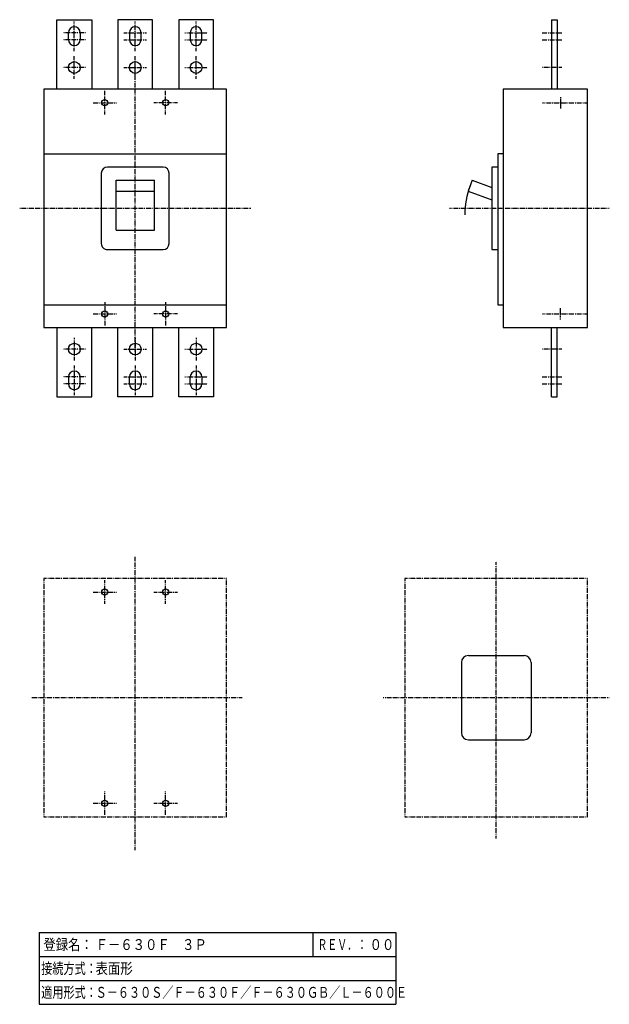
# Model space of a CAD drawing. Extents: x 0 to 339, y 0 to 566.
import ezdxf

# ---------------------------------------------------------------- set-up
doc = ezdxf.new("R2010")
doc.units = 0
doc.linetypes.add('DASHDOT', pattern=[1, 0.5, -0.25, 0, -0.25])
doc.linetypes.add('DASHED', pattern=[0.75, 0.5, -0.25])
doc.layers.add('M1', color=3, linetype='CONTINUOUS')
doc.layers.add('M2', color=7, linetype='CONTINUOUS')
doc.styles.get("Standard").update_dxf_attribs({"font": 'txt', "bigfont": 'BIGFONT'})

msp = doc.modelspace()

# ---------------------------------------------------------------- linework, layer by layer
at = {"layer": 'M1', "color": 4, "linetype": 'CONTINUOUS', "lineweight": 25}
for p, q in [((305.63816, 566.376761), (308.88816, 566.376812)), ((308.88816, 566.376812), (308.88816, 526.375393)), ((21.388786, 566.375579), (41.388786, 566.375264)), ((21.388786, 526.375393), (21.388786, 566.375579)), ((41.388786, 566.375264), (41.388786, 526.375393)), ((76.388893, 566.375579), (56.388893, 566.375264)), ((56.388893, 566.375264), (56.388893, 526.375393)), ((76.388893, 526.375393), (76.388893, 566.375579)), ((111.389, 566.375579), (91.389, 566.375264)), ((91.389, 566.375264), (91.389, 526.375393)), ((111.389, 526.375393), (111.389, 566.375579)), ((305.63816, 566.376761), (305.63816, 526.375393)), ((28.013786, 554.875264), (28.013786, 558.875264)), ((34.763786, 558.875264), (34.763786, 554.875264)), ((63.013893, 558.875264), (63.013893, 554.875264)), ((69.763893, 554.875264), (69.763893, 558.875264)), ((98.014, 558.875264), (98.014, 554.875264)), ((104.764, 554.875264), (104.764, 558.875264)), ((118.888893, 526.375393), (13.888893, 526.375393)), ((13.888893, 526.375393), (13.888893, 389.375394)), ((118.888893, 389.375394), (118.888893, 526.375393)), ((326.38816, 526.375393), (277.88816, 526.375393)), ((277.88816, 526.375393), (277.88816, 402.375394)), ((310.88816, 526.375393), (310.88816, 526.375271)), ((326.38816, 389.375394), (326.38816, 526.375271)), ((13.888893, 489.125393), (118.888893, 489.125393)), ((277.888039, 489.125393), (274.888039, 489.125393)), ((274.888039, 489.125393), (274.888039, 434.125394)), ((82.388893, 481.625394), (50.388893, 481.625271)), ((271.388039, 481.625394), (271.388039, 434.125394)), ((274.888039, 481.625394), (271.388039, 481.625394)), ((46.888893, 478.125271), (46.888893, 437.625394)), ((85.888893, 437.625271), (85.888893, 478.12515)), ((55.388893, 474.055325), (77.388893, 474.055325)), ((55.388893, 445.375394), (55.388893, 474.055325)), ((77.388893, 445.375394), (77.388893, 474.055325)), ((259.997292, 474.055325), (257.688576, 467.712308)), ((259.997292, 474.055447), (271.388039, 469.909695)), ((271.388039, 473.659695), (271.388039, 466.47659)), ((55.388893, 467.710355), (77.388893, 467.710355)), ((257.688576, 467.71243), (271.388039, 462.726468)), ((55.388893, 445.375394), (77.388893, 445.375394)), ((50.388893, 434.125394), (82.388893, 434.125394)), ((271.388039, 434.125394), (274.888039, 434.125394)), ((274.888039, 434.125394), (274.888039, 402.375394)), ((13.888893, 402.375394), (118.888893, 402.375394)), ((274.888039, 402.375394), (277.888039, 402.375394)), ((277.888039, 402.375394), (277.88816, 389.375394)), ((13.888893, 389.375394), (118.888893, 389.375394)), ((21.388786, 389.375394), (21.388786, 349.375208)), ((41.388786, 349.375523), (41.388786, 389.375394)), ((56.388893, 349.375523), (56.388893, 389.375394)), ((76.388893, 389.375394), (76.388893, 349.375208)), ((91.389, 349.375523), (91.389, 389.375394)), ((111.389, 389.375394), (111.389, 349.375208)), ((277.88816, 389.375394), (326.38816, 389.375394)), ((305.63816, 349.374026), (305.63816, 389.375394)), ((308.88816, 349.373975), (308.88816, 389.375394)), ((28.013786, 360.875523), (28.013786, 356.875523)), ((34.763786, 356.875523), (34.763786, 360.875523)), ((63.013893, 356.875523), (63.013893, 360.875523)), ((69.763893, 360.875523), (69.763893, 356.875523)), ((98.014, 356.875523), (98.014, 360.875523)), ((104.764, 360.875523), (104.764, 356.875523)), ((21.388786, 349.375208), (41.388786, 349.375523)), ((76.388893, 349.375208), (56.388893, 349.375523)), ((111.389, 349.375208), (91.389, 349.375523)), ((305.63816, 349.374026), (308.88816, 349.373975))]:
    msp.add_line(p, q, dxfattribs=at)
at = {"layer": 'M1', "color": 2, "linetype": 'DASHDOT', "lineweight": 25}
for p, q in [((31.388786, 548.333123), (31.388786, 565.375264)), ((66.388893, 548.333123), (66.388893, 565.375264)), ((101.389, 548.333123), (101.389, 565.375264)), ((305.63816, 562.251761), (305.63816, 551.501761)), ((37.888786, 558.875264), (24.888786, 558.875264)), ((59.888893, 558.875264), (72.888893, 558.875264)), ((94.889, 558.875264), (107.889, 558.875264)), ((300.380813, 558.876678), (311.571977, 558.876854)), ((37.888786, 554.875264), (24.888786, 554.875264)), ((59.888893, 554.875264), (72.888893, 554.875264)), ((94.889, 554.875264), (107.889, 554.875264)), ((300.380876, 554.876678), (311.57204, 554.876854)), ((31.388786, 532.375264), (31.388786, 545.375264)), ((66.388893, 532.375264), (66.388893, 545.375264)), ((101.389, 532.375264), (101.389, 545.375264)), ((37.888786, 538.875264), (24.888786, 538.875264)), ((59.888893, 538.875264), (72.888893, 538.875264)), ((94.889, 538.875264), (107.889, 538.875264)), ((311.572292, 538.876854), (300.381128, 538.876678)), ((305.63816, 542.251761), (305.63816, 535.501761)), ((31.388786, 383.375523), (31.388786, 370.375523)), ((66.388893, 383.375523), (66.388893, 370.375523)), ((101.389, 383.375523), (101.389, 370.375523)), ((305.63816, 373.499026), (305.63816, 380.249026)), ((37.888786, 376.875523), (24.888786, 376.875523)), ((59.888893, 376.875523), (72.888893, 376.875523)), ((94.889, 376.875523), (107.889, 376.875523)), ((311.572292, 376.873933), (300.381128, 376.874109)), ((31.388786, 367.417663), (31.388786, 350.375523)), ((66.388893, 367.417663), (66.388893, 350.375523)), ((101.389, 367.417663), (101.389, 350.375523)), ((305.63816, 353.499026), (305.63816, 364.249026)), ((37.888786, 360.875523), (24.888786, 360.875523)), ((37.888786, 356.875523), (24.888786, 356.875523)), ((59.888893, 360.875523), (72.888893, 360.875523)), ((59.888893, 356.875523), (72.888893, 356.875523)), ((94.889, 360.875523), (107.889, 360.875523)), ((94.889, 356.875523), (107.889, 356.875523)), ((300.380813, 356.874109), (311.571977, 356.873933)), ((300.380876, 360.874109), (311.57204, 360.873933))]:
    msp.add_line(p, q, dxfattribs=at)
at = {"layer": 'M1', "color": 4, "linetype": 'DASHDOT', "lineweight": 25}
for p, q in [((66.388893, 375.486501), (66.388893, 540.264286)), ((0, 457.875394), (132.777786, 457.875394)), ((247.044943, 457.875394), (338.88816, 457.875394)), ((66.388893, 88.722256), (66.388893, 257.406155)), ((273.88816, 95.406643), (273.88816, 254.566701)), ((118.888893, 244.906155), (13.889259, 244.906155)), ((13.889259, 244.906155), (13.889259, 107.906644)), ((118.888893, 107.906644), (118.888893, 244.906155)), ((326.38816, 244.906155), (221.388527, 244.906155)), ((221.388527, 244.906155), (221.388527, 107.906644)), ((326.38816, 107.906644), (326.38816, 244.906155)), ((7.057815, 176.4064), (127.968572, 176.4064)), ((208.888527, 176.4064), (338.88816, 176.4064)), ((13.889259, 107.906644), (118.888893, 107.906644)), ((221.388527, 107.906644), (326.38816, 107.906644))]:
    msp.add_line(p, q, dxfattribs=at)
at = {"layer": 'M1', "linetype": 'DASHDOT', "lineweight": 25}
for p, q in [((48.888893, 511.875393), (48.888893, 525.375393)), ((83.888893, 511.875393), (83.888893, 525.375393)), ((42.138893, 518.625393), (55.638893, 518.625393)), ((90.638893, 518.625393), (77.138893, 518.625393)), ((300.501543, 518.625027), (326.38816, 518.625027)), ((48.888893, 403.875394), (48.888893, 390.375394)), ((83.888893, 403.875394), (83.888893, 390.375394)), ((42.138893, 397.125394), (55.638893, 397.125394)), ((90.638893, 397.125394), (77.138893, 397.125394)), ((300.501543, 397.12576), (326.38816, 397.12576)), ((48.888893, 230.406403), (48.888893, 243.906396)), ((83.888893, 230.406403), (83.888893, 243.906396)), ((42.138896, 237.156399), (55.638889, 237.156399)), ((77.138896, 237.156399), (90.638889, 237.156399)), ((48.888893, 108.906403), (48.888893, 122.406396)), ((83.888893, 108.906403), (83.888893, 122.406396)), ((42.138896, 115.6564), (55.638889, 115.6564)), ((77.138896, 115.6564), (90.638889, 115.6564))]:
    msp.add_line(p, q, dxfattribs=at)
at = {"layer": 'M1', "linetype": 'DASHED', "lineweight": 25}
for p, q in [((310.88816, 521.875027), (310.88816, 515.375027)), ((310.88816, 393.87576), (310.88816, 400.37576))]:
    msp.add_line(p, q, dxfattribs=at)
at = {"layer": 'M1', "color": 7, "linetype": 'CONTINUOUS', "lineweight": 25}
for p, q in [((257.88816, 200.6564), (289.88816, 200.6564)), ((253.88816, 196.6564), (253.88816, 156.1564)), ((293.88816, 196.6564), (293.88816, 156.1564)), ((257.88816, 152.1564), (289.88816, 152.1564))]:
    msp.add_line(p, q, dxfattribs=at)
at = {"layer": 'M1', "color": 4, "linetype": 'CONTINUOUS', "lineweight": 25}
for centre in [(31.388786, 538.875264), (66.388893, 538.875264), (101.389, 538.875264), (31.388786, 376.875523), (66.388893, 376.875523), (101.389, 376.875523)]:
    msp.add_circle(centre, 3.375, dxfattribs=at)
at = {"layer": 'M1', "linetype": 'CONTINUOUS', "lineweight": 25}
for centre, radius in [((48.888893, 518.625393), 1.75), ((83.888893, 518.625393), 1.75), ((48.888893, 397.125394), 1.75), ((83.888893, 397.125394), 1.75), ((48.888893, 237.156399), 1.749997), ((83.888893, 237.156399), 1.749997), ((48.888893, 115.6564), 1.749997), ((83.888893, 115.6564), 1.749997)]:
    msp.add_circle(centre, radius, dxfattribs=at)
at = {"layer": 'M1', "color": 4, "linetype": 'CONTINUOUS', "lineweight": 25}
for centre, radius, start, end in [((31.388786, 558.875264), 3.375, 0, 180), ((66.388893, 558.875264), 3.375, 0, 180), ((101.389, 558.875264), 3.375, 0, 180), ((31.388786, 554.875264), 3.375, 180, 360), ((66.388893, 554.875264), 3.375, 180, 360), ((101.389, 554.875264), 3.375, 180, 360), ((50.388893, 478.125271), 3.49997, 90, 179.999875), ((82.388893, 478.125271), 3.49997, 0, 90), ((304.88816, 454.125394), 48.999878, 160.000562, 179.999955), ((50.388893, 437.625394), 3.49997, 179.999875, 270), ((82.388893, 437.625394), 3.49997, 270, 360), ((31.388786, 360.875523), 3.375, 0, 180), ((66.388893, 360.875523), 3.375, 0, 180), ((101.389, 360.875523), 3.375, 0, 180), ((31.388786, 356.875523), 3.375, 180, 360), ((66.388893, 356.875523), 3.375, 180, 360), ((101.389, 356.875523), 3.375, 180, 360)]:
    msp.add_arc(centre, radius, start, end, dxfattribs=at)
at = {"layer": 'M1', "color": 7, "linetype": 'CONTINUOUS', "lineweight": 25}
for centre, start, end in [((257.88816, 196.6564), 90, 180), ((289.88816, 196.6564), 0, 90), ((257.88816, 156.1564), 180, 270), ((289.88816, 156.1564), 270, 360)]:
    msp.add_arc(centre, 4, start, end, dxfattribs=at)
at = {"layer": 'M2', "linetype": 'CONTINUOUS', "lineweight": 25}
for p, q in [((11.272871, 41.249999), (11.272871, 0)), ((11.272871, 41.249999), (216.272868, 41.249999)), ((168.772869, 27.5), (168.772869, 41.249999)), ((216.272868, 41.249999), (216.272868, 0)), ((11.272871, 27.5), (41.27287, 27.5)), ((41.27287, 27.5), (168.772869, 27.5)), ((168.772869, 27.5), (191.272868, 27.5)), ((191.272868, 27.5), (216.272868, 27.5)), ((11.272871, 13.75), (41.27287, 13.75)), ((41.27287, 13.75), (191.272868, 13.75)), ((191.272868, 13.75), (216.272868, 13.75)), ((11.272871, 0), (216.272868, 0))]:
    msp.add_line(p, q, dxfattribs=at)

# ---------------------------------------------------------------- texts
at = {"layer": 'M2'}
for s, width, p in [('登録名：', 0.833333, (13.599257, 31.250002)), ('Ｆ－６３０Ｆ\u3000３Ｐ', 0.833333, (43.599258, 31.250002)), ('ＲＥＶ．：', 0.666667, (171.146484, 31.250002)), ('００', 0.833333, (201.099228, 31.250002)), ('接続方式：', 0.75, (12.366623, 17.500002)), ('表面形', 0.833333, (43.599258, 17.500002)), ('適用形式：', 0.75, (12.366623, 3.750001)), ('Ｓ－６３０Ｓ／Ｆ－６３０Ｆ／Ｆ－６３０ＧＢ／Ｌ－６００Ｅ', 0.75, (43.616615, 3.750001))]:
    msp.add_text(s, height=6.25, dxfattribs=dict(at, width=width)).set_placement(p)

doc.saveas('drawing.dxf')
